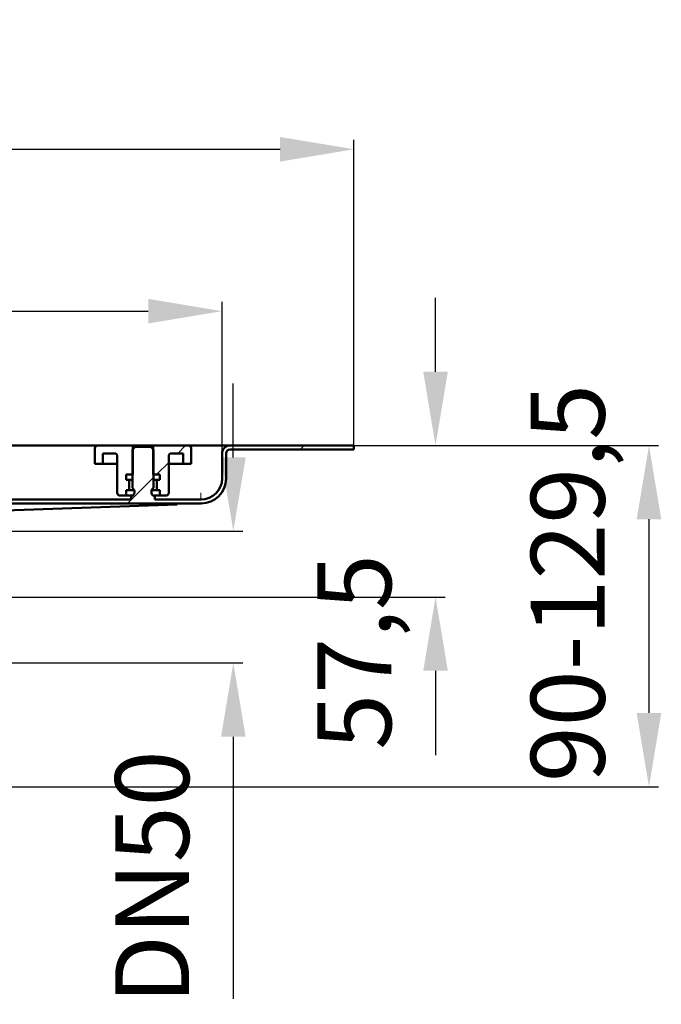
# Model space of a CAD drawing. Units: millimetres. Extents: x -453 to 738, y -148 to 640.
# Drawn here: x 495 to 738, y 266 to 640 of the extents above; entities that cross this region are included whole.
import ezdxf

# ---------------------------------------------------------------- set-up
doc = ezdxf.new("R2010")
doc.units = ezdxf.units.MM
doc.header["$LTSCALE"] = 2
doc.layers.add('LC-001-100-D00-0', color=1, linetype='ByBlock')
doc.layers.add('LC-002-003-----0', color=2, linetype='ByBlock')
doc.styles.add('LCTX15-400-0-0pDIN-Schrift', font='STANDARD', dxfattribs={"width": 0.8, "oblique": 15, "height": 2.5})
doc.dimstyles.new('LC-DIM-L-0140-02-02', dxfattribs={"dimscale": 2, "dimtxt": 14, "dimasz": 14, "dimexe": 1.8, "dimexo": 0, "dimgap": 1.5, "dimtad": 1, "dimtxsty": 'LCTX15-400-0-0pDIN-Schrift', "dimcen": 0, "dimclrd": 2, "dimclre": 2, "dimclrt": 2, "dimazin": 2, "dimtfac": 0.71, "dimtdec": 4, "dimtofl": 0, "dimtmove": 0, "dimatfit": 1, "dimfxl": 1, "dimtolj": 1, "dimtzin": 0, "dimarcsym": 0})

# ---------------------------------------------------------------- blocks, each defined once
blk = doc.blocks.new('KLON5')
at = {"layer": 'LC-001-100-D00-0', "color": 7, "lineweight": 15}
for p, q in [((557.338432, 456.044958), (554.782123, 455.951661)), ((559.484229, 456.123272), (557.338432, 456.044958)), ((561.214358, 456.186415), (559.484229, 456.123272)), ((562.524706, 456.234238), (561.214358, 456.186415)), ((563.4121, 456.266625), (562.524706, 456.234238)), ((563.874439, 456.283498), (563.4121, 456.266625))]:
    blk.add_line(p, q, dxfattribs=at)
blk = doc.blocks.new('POLY16')
at = {"layer": 'LC-001-100-D00-0', "color": 7, "lineweight": 50}
for p, q in [((563.848242, 457.783541), (563.849695, 457.783594)), ((563.848242, 457.783541), (563.848242, 457.783541)), ((563.849695, 457.783594), (563.85255, 457.783698)), ((563.849695, 457.783594), (563.849695, 457.783594)), ((563.85255, 457.783698), (563.86723, 457.784234)), ((563.85255, 457.783698), (563.85255, 457.783698)), ((563.86723, 457.784234), (563.874439, 457.784497)), ((563.86723, 457.784234), (563.86723, 457.784234))]:
    blk.add_line(p, q, dxfattribs=at)
blk = doc.blocks.new('KLON6')
at = {"layer": 'LC-001-100-D00-0', "color": 7, "lineweight": 15}
for p, q in [((563.810364, 459.795773), (563.801468, 460.283498)), ((563.818917, 459.326789), (563.810364, 459.795773)), ((563.8268, 458.894573), (563.818917, 459.326789)), ((563.833714, 458.515731), (563.8268, 458.894573)), ((563.839391, 458.204824), (563.833714, 458.515731)), ((563.843608, 457.973799), (563.839391, 458.204824)), ((563.846201, 457.831535), (563.843608, 457.973799)), ((563.84708, 457.783498), (563.846201, 457.831535))]:
    blk.add_line(p, q, dxfattribs=at)
blk = doc.blocks.new('KLON7')
at = {"layer": 'LC-001-100-D00-0', "color": 7, "lineweight": 25}
for p, q in [((601.44513, 476.783498), (602.94513, 478.283498)), ((367.874437, 467.719208), (375.874437, 475.719208)), ((452.874437, 462.916647), (460.874437, 470.916647)), ((536.043849, 456.283498), (545.874437, 466.114086)), ((401.340008, 456.283498), (402.840008, 457.783498)), ((446.241288, 456.283498), (447.741288, 457.783498)), ((491.142569, 456.283498), (492.642569, 457.783498)), ((353.109373, 452.954144), (355.230693, 455.075465))]:
    blk.add_line(p, q, dxfattribs=at)
blk = doc.blocks.new('KLON12')
at = {"layer": 'LC-001-100-D00-0', "color": 7, "lineweight": 25}
for p, q in [((555.043849, 475.283498), (558.043849, 478.283498)), ((547.043849, 467.283498), (551.624437, 471.864086))]:
    blk.add_line(p, q, dxfattribs=at)
blk = doc.blocks.new('*D33')
at = {"layer": 'Defpoints', "color": 0}
for p in [(621.874437, 590.662745), (-378.125563, 476.783498), (621.874437, 476.783498)]:
    blk.add_point(p, dxfattribs=at)
at = {"layer": 'LC-001-100-D00-0', "color": 2, "lineweight": -2}
for p, q in [((-378.125563, 476.783498), (-378.125563, 594.262745)), ((621.874437, 476.783498), (621.874437, 594.262745)), ((-350.125563, 590.662745), (593.874437, 590.662745))]:
    blk.add_line(p, q, dxfattribs=at)
at = {"layer": 'LC-001-100-D00-0', "color": 2}
for points in [[(-350.125563, 595.329412), (-350.125563, 585.996079), (-378.125563, 590.662745)], [(593.874437, 585.996079), (593.874437, 595.329412), (621.874437, 590.662745)]]:
    blk.add_solid(points, dxfattribs=at)
at = {"layer": 'LC-001-100-D00-0', "color": 2, "insert": (117.122391, 621.462745), "char_height": 28, "attachment_point": 5, "style": 'LCTX15-400-0-0pDIN-Schrift'}
blk.add_mtext('\\A1;1000', dxfattribs=at)
blk = doc.blocks.new('*D34')
at = {"layer": 'Defpoints', "color": 0}
for p in [(571.874437, 529.242981), (-328.125563, 475.283498), (571.874437, 475.283498)]:
    blk.add_point(p, dxfattribs=at)
at = {"layer": 'LC-001-100-D00-0', "color": 2, "lineweight": -2}
for p, q in [((-328.125563, 475.283498), (-328.125563, 532.842981)), ((571.874437, 475.283498), (571.874437, 532.842981)), ((-300.125563, 529.242981), (543.874437, 529.242981))]:
    blk.add_line(p, q, dxfattribs=at)
at = {"layer": 'LC-001-100-D00-0', "color": 2}
for points in [[(-300.125563, 533.909647), (-300.125563, 524.576314), (-328.125563, 529.242981)], [(543.874437, 524.576314), (543.874437, 533.909647), (571.874437, 529.242981)]]:
    blk.add_solid(points, dxfattribs=at)
at = {"layer": 'LC-001-100-D00-0', "color": 2, "insert": (117.122391, 560.042981), "char_height": 28, "attachment_point": 5, "style": 'LCTX15-400-0-0pDIN-Schrift'}
blk.add_mtext('\\A1;900', dxfattribs=at)
blk = doc.blocks.new('*D36')
at = {"layer": 'Defpoints', "color": 0}
for p in [(621.874437, 478.283498), (481.374437, 348.783498), (733.729854, 348.783498)]:
    blk.add_point(p, dxfattribs=at)
at = {"layer": 'LC-001-100-D00-0', "color": 2, "lineweight": -2}
for p, q in [((621.874437, 478.283498), (737.329854, 478.283498)), ((733.729854, 450.283498), (733.729854, 376.783498)), ((481.374437, 348.783498), (737.329854, 348.783498))]:
    blk.add_line(p, q, dxfattribs=at)
at = {"layer": 'LC-001-100-D00-0', "color": 2}
for points in [[(738.39652, 450.283498), (729.063187, 450.283498), (733.729854, 478.283498)], [(729.063187, 376.783498), (738.39652, 376.783498), (733.729854, 348.783498)]]:
    blk.add_solid(points, dxfattribs=at)
at = {"layer": 'LC-001-100-D00-0', "color": 2, "insert": (702.929854, 426.077361), "char_height": 28, "attachment_point": 5, "rotation": 90, "style": 'LCTX15-400-0-0pDIN-Schrift'}
blk.add_mtext('\\A1;90-129,5', dxfattribs=at)
blk = doc.blocks.new('*D60')
at = {"layer": 'Defpoints', "color": 0}
for p in [(621.874437, 478.283499), (487.874231, 420.783498), (652.799046, 420.783498)]:
    blk.add_point(p, dxfattribs=at)
at = {"layer": 'LC-002-003-----0', "color": 2, "lineweight": -2}
for p, q in [((652.799046, 506.283499), (652.799046, 534.283499)), ((621.874437, 478.283499), (656.399046, 478.283499)), ((487.874231, 420.783498), (656.399046, 420.783498)), ((652.799046, 392.783498), (652.799046, 360.837937))]:
    blk.add_line(p, q, dxfattribs=at)
at = {"layer": 'LC-002-003-----0', "color": 2}
for points in [[(648.132379, 506.283499), (657.465712, 506.283499), (652.799046, 478.283499)], [(657.465712, 392.783498), (648.132379, 392.783498), (652.799046, 420.783498)]]:
    blk.add_solid(points, dxfattribs=at)
at = {"layer": 'LC-002-003-----0', "color": 2, "insert": (621.999046, 399.941361), "char_height": 28, "attachment_point": 5, "rotation": 90, "style": 'LCTX15-400-0-0pDIN-Schrift'}
blk.add_mtext('\\A1;57,5', dxfattribs=at)
blk = doc.blocks.new('*D65')
at = {"layer": 'Defpoints', "color": 0}
for p in [(477.874226, 445.783495), (477.874226, 395.783495), (576.127754, 395.783495)]:
    blk.add_point(p, dxfattribs=at)
at = {"layer": 'LC-001-100-D00-0', "color": 2, "lineweight": -2}
for p, q in [((576.127754, 473.783495), (576.127754, 501.783495)), ((477.874226, 445.783495), (579.727754, 445.783495)), ((477.874226, 395.783495), (579.727754, 395.783495)), ((576.127754, 367.783495), (576.127754, 268.368604))]:
    blk.add_line(p, q, dxfattribs=at)
at = {"layer": 'LC-001-100-D00-0', "color": 2}
for points in [[(571.461087, 473.783495), (580.79442, 473.783495), (576.127754, 445.783495)], [(580.79442, 367.783495), (571.461087, 367.783495), (576.127754, 395.783495)]]:
    blk.add_solid(points, dxfattribs=at)
at = {"layer": 'LC-001-100-D00-0', "color": 2, "insert": (545.327754, 314.405361), "char_height": 28, "attachment_point": 5, "rotation": 90, "style": 'LCTX15-400-0-0pDIN-Schrift'}
blk.add_mtext('\\A1;DN50', dxfattribs=at)

msp = doc.modelspace()

# ---------------------------------------------------------------- linework, layer by layer
at = {"layer": 'LC-001-100-D00-0', "color": 7, "lineweight": 50}
for p, q in [((474.124439, 478.283499), (524.624437, 478.283499)), ((524.624437, 478.283499), (537.974432, 478.283499)), ((537.974432, 478.283499), (537.974432, 467.283499)), ((537.974432, 478.283499), (545.77443, 478.283499)), ((545.77443, 467.283499), (545.77443, 478.283499)), ((545.77443, 478.283499), (559.12444, 478.283499)), ((559.12444, 478.283499), (569.374442, 478.283499)), ((574.874431, 478.283499), (569.374442, 478.283499)), ((621.874437, 478.283499), (574.874431, 478.283499)), ((621.874437, 476.783498), (621.874437, 478.283499)), ((523.624435, 471.283498), (523.624435, 477.283499)), ((526.624441, 475.283499), (531.124443, 475.283499)), ((526.624441, 475.283499), (526.624441, 471.283498)), ((538.874433, 477.783498), (537.874431, 476.783498)), ((537.874431, 476.783498), (537.874431, 462.183498)), ((544.87443, 477.783498), (538.874433, 477.783498)), ((545.874432, 476.783498), (544.87443, 477.783498)), ((545.874432, 462.183498), (545.874432, 476.783498)), ((552.624435, 475.283499), (557.124436, 475.283499)), ((557.124436, 471.283498), (557.124436, 475.283499)), ((560.124442, 477.283499), (560.124442, 471.283498)), ((571.87444, 465.783498), (571.87444, 475.283499)), ((573.374436, 465.783498), (573.374436, 475.283499)), ((621.874437, 476.783498), (574.874431, 476.783498)), ((523.624435, 471.283498), (526.624441, 471.283498)), ((526.624441, 471.283498), (528.624431, 471.283498)), ((528.624431, 471.283498), (532.12443, 471.283498)), ((532.12443, 474.283498), (532.12443, 460.283498)), ((551.624433, 460.283498), (551.624433, 474.283498)), ((551.624433, 471.283498), (555.124432, 471.283498)), ((555.124432, 471.283498), (557.124436, 471.283498)), ((557.124436, 471.283498), (560.124442, 471.283498)), ((537.974432, 467.283499), (535.523579, 467.283499)), ((535.523579, 467.283499), (535.523579, 465.283499)), ((548.225284, 467.283499), (545.77443, 467.283499)), ((548.225284, 467.283499), (548.225284, 465.283499)), ((536.174432, 465.283499), (535.523579, 465.283499)), ((536.174432, 465.283499), (536.362961, 465.283499)), ((536.362961, 465.283499), (537.859634, 465.283499)), ((536.67444, 461.783498), (536.67444, 464.783498)), ((545.889244, 465.283499), (547.385902, 465.283499)), ((547.074437, 464.783498), (547.074437, 461.783498)), ((547.385902, 465.283499), (547.574431, 465.283499)), ((548.225284, 465.283499), (547.574431, 465.283499)), ((535.523579, 461.283498), (536.174432, 461.283498)), ((535.523579, 461.283498), (535.523579, 459.283499)), ((536.362961, 461.283498), (536.174432, 461.283498)), ((537.859634, 461.283498), (536.362961, 461.283498)), ((538.574443, 461.283498), (537.859634, 461.283498)), ((545.889244, 461.283498), (545.174435, 461.283498)), ((547.385902, 461.283498), (545.889244, 461.283498)), ((547.574431, 461.283498), (547.385902, 461.283498)), ((547.574431, 461.283498), (548.225284, 461.283498)), ((548.225284, 461.283498), (548.225284, 459.283499)), ((365.863822, 456.283498), (563.874439, 456.283498)), ((554.782123, 455.951661), (426.874437, 451.283498)), ((461.37444, 457.783498), (537.374437, 457.783498)), ((535.523579, 459.283499), (533.124432, 459.283499)), ((535.523579, 459.283499), (538.010225, 459.283499)), ((537.374437, 457.783498), (537.374437, 459.183498)), ((537.874431, 459.183498), (537.374437, 459.183498)), ((545.738653, 459.283499), (548.225284, 459.283499)), ((546.37444, 459.183498), (545.874432, 459.183498)), ((546.37444, 459.183498), (546.37444, 457.783498)), ((546.37444, 457.783498), (563.874439, 457.783498)), ((550.62443, 459.283499), (548.225284, 459.283499))]:
    msp.add_line(p, q, dxfattribs=at)
for centre, radius, start, end in [((524.624437, 477.283498), 1, 90, 180), ((559.124437, 477.283498), 1, 0, 90), ((574.874437, 475.283498), 3, 90, 180), ((531.124437, 474.283498), 1, 0, 90), ((552.624437, 474.283498), 1, 90, 180), ((574.874437, 475.283498), 1.5, 90, 180), ((536.174437, 464.783498), 0.5, 0, 90), ((547.574437, 464.783498), 0.5, 90, 180), ((563.874437, 465.783498), 9.5, 270, 0), ((563.874437, 465.783498), 8, 270, 0), ((533.124437, 460.283498), 1, 180, 270), ((536.174437, 461.783498), 0.5, 270, 0), ((536.874437, 460.683498), 1.802776, 303.690068, 56.309932), ((546.874437, 460.683498), 1.802776, 123.690068, 236.309932), ((547.574437, 461.783498), 0.5, 180, 270), ((550.624437, 460.283498), 1, 270, 0)]:
    msp.add_arc(centre, radius, start, end, dxfattribs=at)

# ---------------------------------------------------------------- block references
at = {"layer": 'LC-001-100-D00-0', "color": 7, "lineweight": 25}
for name in ['KLON7', 'KLON12']:
    msp.add_blockref(name, (0, 0), dxfattribs=at)
at = {"layer": 'LC-001-100-D00-0', "color": 7, "lineweight": 50}
for name in ['KLON6', 'KLON5', 'POLY16']:
    msp.add_blockref(name, (0, 0), dxfattribs=at)

# ---------------------------------------------------------------- dimensions: what is measured, and where the dimension line sits
at = {"layer": 'LC-001-100-D00-0', "color": 7, "lineweight": 25}
for base, p1, p2, text, picture, middle in [((621.874437, 590.662745), (-378.125563, 476.783498), (621.874437, 476.783498), '1000', '*D33', (117.122391, 621.462745)), ((571.874437, 529.242981), (-328.125563, 475.283498), (571.874437, 475.283498), '900', '*D34', (117.122391, 560.042981))]:
    dim = msp.add_linear_dim(base=base, p1=p1, p2=p2, text=text, dimstyle='LC-DIM-L-0140-02-02', dxfattribs=at)
    dim.commit()
    dim.dimension.update_dxf_attribs({"geometry": picture, "text_midpoint": middle, "dimtype": 160})
for base, p1, p2, text, picture, middle in [((576.127754, 395.783495), (477.874226, 445.783495), (477.874226, 395.783495), 'DN50', '*D65', (545.327754, 314.405361)), ((733.729854, 348.783498), (621.874437, 478.283498), (481.374437, 348.783498), '90-129,5', '*D36', (702.929854, 426.077361))]:
    dim = msp.add_linear_dim(base=base, p1=p1, p2=p2, angle=90, text=text, dimstyle='LC-DIM-L-0140-02-02', dxfattribs=at)
    dim.commit()
    dim.dimension.update_dxf_attribs({"geometry": picture, "text_midpoint": middle, "dimtype": 160, "text_rotation": 90})
at = {"layer": 'LC-002-003-----0', "color": 7, "lineweight": 25}
dim = msp.add_linear_dim(base=(652.799046, 420.783498), p1=(621.874437, 478.283499), p2=(487.874231, 420.783498), angle=90, dimstyle='LC-DIM-L-0140-02-02', dxfattribs=at)
dim.commit()
dim.dimension.update_dxf_attribs({"geometry": '*D60', "text_midpoint": (621.999046, 399.941361), "dimtype": 160, "text_rotation": 90})

doc.saveas('drawing.dxf')
